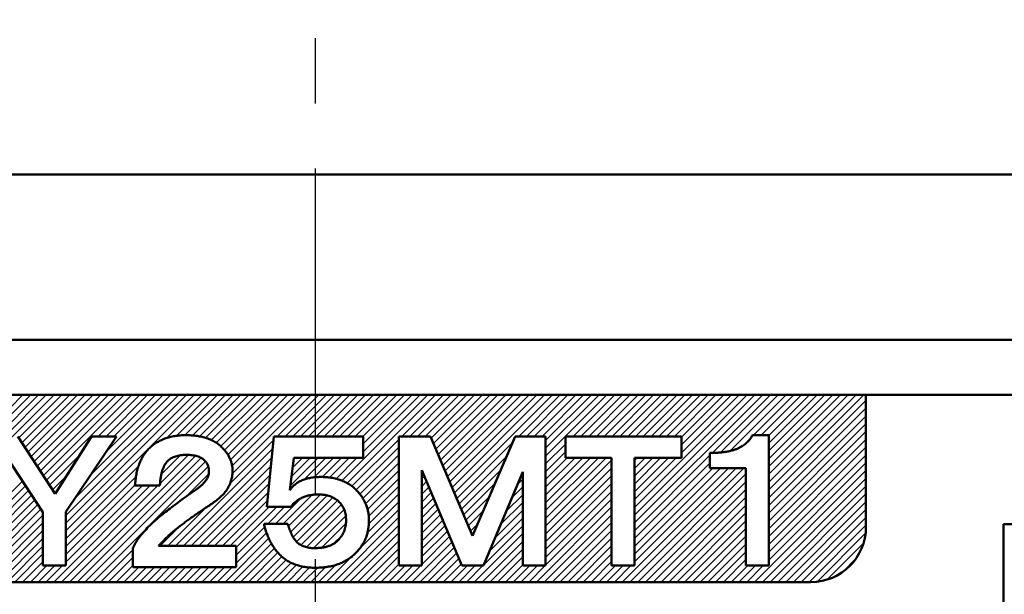
# Model space of a CAD drawing. Units: millimetres. Extents: x 0 to 840, y -1 to 594.
# Drawn here: x 164 to 200, y 240 to 261 of the extents above; entities that cross this region are included whole.
import ezdxf

# ---------------------------------------------------------------- set-up
doc = ezdxf.new("R2010")
doc.units = ezdxf.units.MM
doc.header["$LTSCALE"] = 0.372404
doc.linetypes.add('CENTER', pattern=[50.8, 31.75, -6.35, 6.35, -6.35])
doc.layers.add('NoLayerName_001', color=7, linetype='Continuous')
doc.styles.get("Standard").update_dxf_attribs({"font": 'txt', "bigfont": 'extfont2'})
doc.dimstyles.get("Standard").update_dxf_attribs({"dimtxt": 2.5, "dimasz": 2.5, "dimexe": 1.25, "dimexo": 0.625, "dimtad": 1, "dimzin": 0, "dimdsep": 46, "dimtxsty": 'Standard', "dimcen": 2.5, "dimadec": 0, "dimazin": 0, "dimtfac": 0.75, "dimtmove": 0, "dimatfit": 3, "dimfxl": 1, "dimarcsym": 0})

# ---------------------------------------------------------------- blocks, each defined once
blk = doc.blocks.new('_OPEN30')
at = {"color": 0, "linetype": 'ByBlock', "lineweight": -2}
for p, q in [((-1, 0.267949), (0, 0)), ((0, 0), (-1, -0.267949)), ((0, 0), (-1, 0))]:
    blk.add_line(p, q, dxfattribs=at)
blk = doc.blocks.new('*D7')
at = {"layer": 'Defpoints', "color": 0}
for p in [(90.979, 301.729), (90.979, 186.729), (258.979, 186.729)]:
    blk.add_point(p, dxfattribs=at)
at = {"layer": 'NoLayerName_001', "color": 0, "linetype": 'Continuous', "lineweight": 25}
for p, q in [((90.979, 187.354), (90.979, 307.329)), ((258.979, 187.354), (258.979, 307.329)), ((252.979, 301.729), (96.979, 301.729))]:
    blk.add_line(p, q, dxfattribs=at)
at = {"layer": 'NoLayerName_001', "color": 0, "lineweight": 25, "xscale": 6, "yscale": 6, "zscale": 6, "rotation": 180}
blk.add_blockref('_OPEN30', (90.979, 301.729), dxfattribs=at)
at = {"layer": 'NoLayerName_001', "color": 0, "lineweight": 25, "xscale": 6, "yscale": 6, "zscale": 6}
blk.add_blockref('_OPEN30', (258.979, 301.729), dxfattribs=at)
at = {"layer": 'NoLayerName_001', "color": 0, "lineweight": 25, "insert": (174.685, 306.792), "char_height": 6, "attachment_point": 5}
blk.add_mtext('168', dxfattribs=at)
blk = doc.blocks.new('*X10')
at = {"color": 7, "linetype": 'Continuous', "lineweight": 25}
for p, q in [((7.348, 4.77), (9.377, 6.8)), ((7.474, 4.614), (9.66, 6.8)), ((8.423, 5.279), (9.943, 6.8)), ((8.705, 5.279), (10.226, 6.8)), ((8.988, 5.279), (10.509, 6.8)), ((9.223, 5.232), (10.792, 6.8)), ((9.335, 5.06), (11.075, 6.8)), ((9.446, 4.889), (11.357, 6.8)), ((9.558, 4.717), (11.64, 6.8)), ((9.669, 4.546), (11.923, 6.8)), ((9.781, 4.375), (12.206, 6.8)), ((9.892, 4.203), (12.489, 6.8)), ((10.004, 4.032), (12.772, 6.8)), ((10.115, 3.861), (13.054, 6.8)), ((10.226, 3.689), (13.337, 6.8)), ((10.938, 1.855), (15.883, 6.8)), ((10.938, 2.138), (15.6, 6.8)), ((10.938, 2.42), (15.317, 6.8)), ((11.252, 3.018), (15.034, 6.8)), ((11.835, 3.884), (14.752, 6.8)), ((12.099, 5.279), (13.62, 6.8)), ((12.382, 5.279), (13.903, 6.8)), ((12.418, 4.749), (14.469, 6.8)), ((12.665, 5.279), (14.186, 6.8)), ((14.594, 5.228), (16.166, 6.8)), ((14.958, 5.309), (16.449, 6.8)), ((15.263, 5.331), (16.731, 6.8)), ((15.536, 5.322), (17.014, 6.8)), ((15.786, 5.289), (17.297, 6.8)), ((16.014, 5.234), (17.58, 6.8)), ((16.219, 5.156), (17.863, 6.8)), ((16.4, 5.054), (18.146, 6.8)), ((16.56, 4.931), (18.428, 6.8)), ((16.7, 4.789), (18.711, 6.8)), ((16.819, 4.625), (18.994, 6.8)), ((16.915, 4.438), (19.277, 6.8)), ((16.976, 4.217), (19.56, 6.8)), ((16.985, 3.942), (19.843, 6.8)), ((18.605, 5.279), (20.126, 6.8)), ((18.888, 5.279), (20.408, 6.8)), ((19.171, 5.279), (20.691, 6.8)), ((19.453, 5.279), (20.974, 6.8)), ((19.736, 5.279), (21.257, 6.8)), ((20.019, 5.279), (21.54, 6.8)), ((20.302, 5.279), (21.823, 6.8)), ((20.585, 5.279), (22.105, 6.8)), ((20.868, 5.279), (22.388, 6.8)), ((20.966, 3.68), (24.085, 6.8)), ((21.15, 5.279), (22.671, 6.8)), ((21.157, 3.589), (24.368, 6.8)), ((21.433, 5.279), (22.954, 6.8)), ((21.716, 5.279), (23.237, 6.8)), ((21.734, 4.731), (23.802, 6.8)), ((21.734, 5.014), (23.52, 6.8)), ((23.13, 5.279), (24.651, 6.8)), ((23.413, 5.279), (24.934, 6.8)), ((23.696, 5.279), (25.217, 6.8)), ((23.979, 5.279), (25.5, 6.8)), ((24.207, 5.224), (25.782, 6.8)), ((24.291, 5.026), (26.065, 6.8)), ((24.375, 4.827), (26.348, 6.8)), ((24.459, 4.629), (26.631, 6.8)), ((24.544, 4.43), (26.914, 6.8)), ((24.628, 4.231), (27.197, 6.8)), ((24.712, 4.033), (27.479, 6.8)), ((24.797, 3.834), (27.762, 6.8)), ((24.881, 3.636), (28.045, 6.8)), ((24.965, 3.437), (28.328, 6.8)), ((25.049, 3.239), (28.611, 6.8)), ((27.373, 5.279), (28.894, 6.8)), ((27.656, 5.279), (29.176, 6.8)), ((27.939, 5.279), (29.459, 6.8)), ((28.222, 5.279), (29.742, 6.8)), ((28.364, 4.574), (30.591, 6.8)), ((28.364, 4.857), (30.308, 6.8)), ((28.364, 5.139), (30.025, 6.8)), ((29.353, 5.279), (30.874, 6.8)), ((29.636, 5.279), (31.156, 6.8)), ((29.919, 5.279), (31.439, 6.8)), ((30.201, 5.279), (31.722, 6.8)), ((30.484, 5.279), (32.005, 6.8)), ((30.767, 5.279), (32.288, 6.8)), ((31.05, 5.279), (32.571, 6.8)), ((31.333, 5.279), (32.853, 6.8)), ((31.594, 2.146), (36.248, 6.8)), ((31.594, 2.429), (35.965, 6.8)), ((31.594, 2.712), (35.682, 6.8)), ((31.616, 5.279), (33.136, 6.8)), ((31.898, 5.279), (33.419, 6.8)), ((32.181, 5.279), (33.702, 6.8)), ((32.464, 5.279), (33.985, 6.8)), ((32.747, 5.279), (34.268, 6.8)), ((33.03, 5.279), (34.55, 6.8)), ((33.297, 4.698), (35.399, 6.8)), ((33.297, 4.981), (35.116, 6.8)), ((33.297, 5.264), (34.833, 6.8)), ((34.425, 4.695), (36.53, 6.8)), ((34.718, 4.705), (36.813, 6.8)), ((35.054, 4.758), (37.096, 6.8)), ((35.912, 5.333), (37.379, 6.8)), ((36.194, 5.333), (37.662, 6.8)), ((36.471, 3.346), (39.925, 6.8)), ((36.471, 3.629), (39.642, 6.8)), ((36.471, 3.912), (39.359, 6.8)), ((36.471, 4.195), (39.076, 6.8)), ((36.471, 4.478), (38.793, 6.8)), ((36.471, 4.76), (38.51, 6.8)), ((36.471, 5.043), (38.227, 6.8)), ((36.471, 5.326), (37.945, 6.8)), ((36.471, 3.063), (40, 6.593)), ((36.471, 2.781), (40, 6.31)), ((36.471, 2.498), (40, 6.027)), ((36.471, 2.215), (40, 5.744)), ((36.471, 1.932), (40, 5.461)), ((16.896, 3.571), (18.473, 5.147)), ((21.328, 3.477), (23.031, 5.18)), ((25.134, 3.04), (27.177, 5.083)), ((28.364, 4.291), (29.086, 5.012)), ((35.534, 4.955), (35.83, 5.251)), ((36.471, 1.649), (40, 5.178)), ((14.922, 1.314), (18.443, 4.834)), ((21.48, 3.346), (23.031, 4.897)), ((28.364, 4.008), (29.086, 4.729)), ((36.471, 1.366), (40, 4.896)), ((10.338, 3.518), (11.454, 4.634)), ((11.063, 0), (15.648, 4.585)), ((11.346, 0), (15.854, 4.508)), ((11.628, 0), (16.005, 4.377)), ((14.358, 3.578), (15.396, 4.616)), ((14.403, 3.906), (15.101, 4.604)), ((15.205, 1.314), (18.413, 4.521)), ((19.094, 3.505), (20.097, 4.509)), ((19.135, 3.83), (19.814, 4.509)), ((19.177, 4.155), (19.532, 4.509)), ((19.219, 4.479), (19.249, 4.509)), ((19.597, 3.726), (20.38, 4.509)), ((19.957, 3.803), (20.663, 4.509)), ((20.251, 3.814), (20.946, 4.509)), ((20.514, 3.795), (21.229, 4.509)), ((20.753, 3.751), (21.511, 4.509)), ((21.613, 3.196), (23.031, 4.615)), ((21.729, 3.03), (23.031, 4.332)), ((25.218, 2.841), (26.962, 4.586)), ((28.364, 2.311), (30.562, 4.509)), ((28.364, 2.594), (30.28, 4.509)), ((28.364, 2.877), (29.997, 4.509)), ((28.364, 3.16), (29.714, 4.509)), ((28.364, 3.442), (29.431, 4.509)), ((28.364, 3.725), (29.148, 4.509)), ((28.364, 2.028), (30.759, 4.423)), ((31.594, 1.863), (34.334, 4.604)), ((31.594, 2.994), (33.108, 4.509)), ((31.594, 3.277), (32.825, 4.509)), ((31.594, 3.56), (32.542, 4.509)), ((31.594, 3.843), (32.259, 4.509)), ((31.594, 4.126), (31.977, 4.509)), ((31.594, 4.409), (31.694, 4.509)), ((31.594, 1.58), (34.334, 4.321)), ((36.471, 1.083), (40, 4.613)), ((36.471, 0.801), (40, 4.33)), ((10.938, 1.572), (13.574, 4.208)), ((11.911, 0), (16.106, 4.194)), ((15.488, 1.314), (18.383, 4.209)), ((21.824, 2.842), (23.031, 4.049)), ((23.866, 4.035), (23.875, 4.044)), ((25.302, 2.643), (26.747, 4.088)), ((28.364, 1.745), (30.759, 4.14)), ((31.145, 0), (35.284, 4.139)), ((31.427, 0), (35.567, 4.139)), ((31.594, 0.732), (35.001, 4.139)), ((31.594, 1.015), (34.718, 4.139)), ((31.594, 1.297), (34.435, 4.139)), ((35.953, 0), (40, 4.047)), ((7.792, 2.103), (9.357, 3.668)), ((10.449, 3.346), (10.956, 3.853)), ((10.938, 1.289), (13.485, 3.836)), ((15.278, 3.084), (16.127, 3.933)), ((15.771, 1.314), (18.353, 3.896)), ((16.054, 1.314), (18.322, 3.583)), ((21.896, 2.631), (23.031, 3.766)), ((23.866, 3.752), (23.959, 3.845)), ((23.866, 3.469), (24.042, 3.646)), ((25.386, 2.444), (26.532, 3.59)), ((27.338, 3.548), (27.53, 3.739)), ((28.364, 1.462), (30.759, 3.857)), ((31.71, 0), (35.636, 3.926)), ((31.993, 0), (35.636, 3.643)), ((36.236, 0), (40, 3.764)), ((7.718, 1.464), (9.581, 3.327)), ((7.803, 1.831), (9.469, 3.497)), ((10.497, 0), (13.998, 3.501)), ((10.78, 0), (14.281, 3.501)), ((10.938, 1.006), (13.447, 3.516)), ((10.938, 0.723), (13.715, 3.501)), ((16.337, 1.314), (18.292, 3.27)), ((21.94, 2.392), (23.031, 3.483)), ((23.866, 3.186), (24.126, 3.446)), ((23.866, 2.904), (24.209, 3.247)), ((27.134, 3.061), (27.53, 3.456)), ((28.364, 1.18), (30.759, 3.574)), ((28.364, 0.897), (30.759, 3.291)), ((32.276, 0), (35.636, 3.36)), ((36.519, 0), (40, 3.481)), ((6.537, 0), (9.693, 3.156)), ((6.82, 0), (9.806, 2.985)), ((16.62, 1.314), (18.262, 2.957)), ((18.549, 2.113), (19.478, 3.041)), ((18.832, 2.113), (19.884, 3.164)), ((19.027, 2.025), (20.181, 3.179)), ((19.1, 1.814), (20.431, 3.146)), ((19.195, 1.626), (20.638, 3.07)), ((19.316, 1.465), (20.809, 2.958)), ((21.885, 1.771), (23.031, 2.918)), ((21.941, 2.11), (23.031, 3.2)), ((23.866, 2.621), (24.293, 3.048)), ((25.471, 2.246), (26.318, 3.093)), ((26.726, 2.087), (27.53, 2.891)), ((26.93, 2.574), (27.53, 3.173)), ((28.364, 0.614), (30.759, 3.008)), ((32.559, 0), (35.636, 3.077)), ((36.801, 0), (40, 3.199)), ((37.084, 0), (40, 2.916)), ((7.103, 0), (9.918, 2.815)), ((7.386, 0), (10.03, 2.644)), ((14.64, 1.314), (16.036, 2.711)), ((16.902, 1.314), (18.318, 2.729)), ((17.126, 1.254), (18.6, 2.729)), ((18.267, 2.113), (18.883, 2.729)), ((19.477, 1.344), (20.947, 2.813)), ((19.682, 1.266), (21.046, 2.63)), ((21.585, 1.189), (23.031, 2.635)), ((23.866, 2.338), (24.376, 2.848)), ((23.866, 2.055), (24.46, 2.649)), ((25.555, 2.047), (26.103, 2.595)), ((26.522, 1.6), (27.53, 2.608)), ((28.033, 0), (30.759, 2.726)), ((32.842, 0), (35.636, 2.794)), ((33.125, 0), (35.636, 2.512)), ((37.367, 0), (40, 2.633)), ((7.669, 0), (10.103, 2.434)), ((7.952, 0), (10.103, 2.152)), ((19.935, 1.235), (21.103, 2.404)), ((20.679, 0), (23.031, 2.352)), ((23.866, 1.772), (24.543, 2.449)), ((23.866, 1.489), (24.626, 2.25)), ((26.318, 1.113), (27.53, 2.325)), ((28.316, 0), (30.759, 2.443)), ((28.599, 0), (30.759, 2.16)), ((33.407, 0), (35.636, 2.229)), ((37.65, 0), (40, 2.35)), ((8.234, 0), (10.103, 1.869)), ((14.357, 1.314), (15.061, 2.018)), ((17.126, 0.972), (18.164, 2.01)), ((17.126, 0.689), (18.228, 1.791)), ((20.237, 1.255), (21.11, 2.127)), ((20.962, 0), (23.031, 2.069)), ((23.866, 1.207), (24.71, 2.051)), ((23.866, 0.924), (24.793, 1.851)), ((25.639, 1.849), (25.888, 2.097)), ((26.113, 0.626), (27.53, 2.042)), ((28.882, 0), (30.759, 1.877)), ((33.69, 0), (35.636, 1.946)), ((37.933, 0), (40, 2.067)), ((8.517, 0), (10.103, 1.586)), ((16.72, 0), (18.309, 1.589)), ((20.648, 1.383), (20.967, 1.702)), ((21.245, 0), (23.031, 1.786)), ((21.528, 0), (23.031, 1.503)), ((23.508, 0), (24.96, 1.452)), ((23.866, 0.641), (24.877, 1.652)), ((25.771, 0), (27.53, 1.759)), ((26.053, 0), (27.53, 1.476)), ((29.165, 0), (30.759, 1.594)), ((33.973, 0), (35.636, 1.663)), ((38.229, 0.013), (39.987, 1.771)), ((8.8, 0), (10.103, 1.303)), ((12.194, 0), (13.366, 1.172)), ((17.002, 0), (18.404, 1.401)), ((17.285, 0), (18.512, 1.227)), ((21.811, 0), (23.031, 1.22)), ((23.791, 0), (25.044, 1.253)), ((26.336, 0), (27.53, 1.194)), ((29.448, 0), (30.759, 1.311)), ((34.256, 0), (35.636, 1.38)), ((34.539, 0), (35.636, 1.097)), ((38.586, 0.088), (39.912, 1.414)), ((9.083, 0), (10.103, 1.02)), ((9.366, 0), (10.103, 0.737)), ((12.477, 0), (13.366, 0.889)), ((17.568, 0), (18.638, 1.07)), ((17.851, 0), (18.779, 0.928)), ((18.134, 0), (18.939, 0.805)), ((20.397, 0), (21.319, 0.923)), ((22.094, 0), (23.031, 0.938)), ((24.074, 0), (25.127, 1.054)), ((24.356, 0), (25.211, 0.854)), ((26.619, 0), (27.53, 0.911)), ((29.73, 0), (30.759, 1.028)), ((30.013, 0), (30.759, 0.746)), ((34.822, 0), (35.636, 0.815)), ((39.134, 0.352), (39.648, 0.866)), ((9.649, 0), (10.249, 0.6)), ((9.931, 0), (10.531, 0.6)), ((10.214, 0), (10.814, 0.6)), ((12.76, 0), (13.366, 0.606)), ((13.043, 0), (13.586, 0.544)), ((13.326, 0), (13.869, 0.544)), ((13.608, 0), (14.152, 0.544)), ((13.891, 0), (14.435, 0.544)), ((14.174, 0), (14.718, 0.544)), ((14.457, 0), (15.001, 0.544)), ((14.74, 0), (15.283, 0.544)), ((15.023, 0), (15.566, 0.544)), ((15.305, 0), (15.849, 0.544)), ((15.588, 0), (16.132, 0.544)), ((15.871, 0), (16.415, 0.544)), ((16.154, 0), (16.698, 0.544)), ((16.437, 0), (16.981, 0.544)), ((18.417, 0), (19.117, 0.7)), ((18.7, 0), (19.319, 0.62)), ((18.982, 0), (19.544, 0.561)), ((19.265, 0), (19.792, 0.526)), ((19.548, 0), (20.071, 0.523)), ((19.831, 0), (20.385, 0.555)), ((20.114, 0), (20.738, 0.625)), ((22.376, 0), (23.031, 0.655)), ((22.659, 0), (23.259, 0.6)), ((22.942, 0), (23.542, 0.6)), ((23.225, 0), (23.825, 0.6)), ((24.639, 0), (25.294, 0.655)), ((24.922, 0), (25.522, 0.6)), ((25.205, 0), (25.805, 0.6)), ((25.488, 0), (26.088, 0.6)), ((26.902, 0), (27.53, 0.628)), ((27.185, 0), (27.785, 0.6)), ((27.468, 0), (28.068, 0.6)), ((27.75, 0), (28.35, 0.6)), ((30.296, 0), (30.896, 0.6)), ((30.579, 0), (31.179, 0.6)), ((30.862, 0), (31.462, 0.6)), ((35.104, 0), (35.704, 0.6)), ((35.387, 0), (35.987, 0.6)), ((35.67, 0), (36.27, 0.6))]:
    blk.add_line(p, q, dxfattribs=at)

msp = doc.modelspace()

# ---------------------------------------------------------------- linework, layer by layer
at = {"layer": 'NoLayerName_001', "color": 4, "linetype": 'CENTER', "lineweight": 25}
msp.add_line((174.9789, 35.5208), (174.9789, 271.815), dxfattribs=at)
at = {"layer": 'NoLayerName_001', "color": 7, "linetype": 'Continuous', "lineweight": 50}
msp.add_line((119.9789, 255.2293), (229.9789, 255.2293), dxfattribs=at)
at = {"layer": 'NoLayerName_001', "color": 190, "linetype": 'Continuous', "lineweight": 50}
for p, q in [((215.4789, 249.2293), (134.4789, 249.2293)), ((213.4789, 247.2293), (136.4789, 247.2293))]:
    msp.add_line(p, q, dxfattribs=at)
at = {"layer": 'NoLayerName_001', "color": 1, "linetype": 'Continuous', "lineweight": 50}
for p, q in [((194.9789, 242.4293), (194.9789, 247.2293)), ((190.8561, 245.7619), (191.4496, 245.7619)), ((191.4496, 241.0293), (191.4496, 245.7619)), ((165.082, 242.9627), (163.2751, 245.7087)), ((164.171, 245.7087), (165.521, 243.6332)), ((166.8446, 245.7087), (165.521, 243.6332)), ((165.9166, 242.9798), (167.7536, 245.7087)), ((166.8446, 245.7087), (167.7536, 245.7087)), ((173.4644, 245.7087), (173.2194, 243.1586)), ((173.4644, 245.7087), (176.7126, 245.7087)), ((176.7126, 245.7087), (176.7126, 244.9383)), ((178.0102, 245.7087), (178.0102, 241.0293)), ((178.0102, 245.7087), (179.1622, 245.7087)), ((179.1622, 245.7087), (180.6882, 242.1128)), ((182.2406, 245.7087), (180.6882, 242.1128)), ((182.2406, 245.7087), (183.3434, 245.7087)), ((183.3434, 245.7087), (183.3434, 241.0293)), ((184.0645, 245.7087), (184.0645, 244.9383)), ((184.0645, 245.7087), (188.2758, 245.7087)), ((188.2758, 245.7087), (188.2758, 244.9383)), ((189.3134, 245.1231), (189.3134, 244.5687)), ((174.2016, 244.9383), (174.051, 243.7662)), ((174.2016, 244.9383), (176.7126, 244.9383)), ((184.0645, 244.9383), (185.7378, 244.9383)), ((185.7378, 244.9383), (185.7378, 241.0293)), ((186.5724, 244.9383), (186.5724, 241.0293)), ((186.5724, 244.9383), (188.2758, 244.9383)), ((178.8448, 241.0293), (178.8448, 244.4962)), ((178.8448, 244.4962), (180.2961, 241.0293)), ((182.5088, 244.4336), (181.0816, 241.0293)), ((182.5088, 244.4336), (182.5088, 241.0293)), ((189.3134, 244.5687), (190.615, 244.5687)), ((190.615, 244.5687), (190.615, 241.0293)), ((174.981, 244.2383), (175.1729, 244.2453)), ((175.1729, 244.2453), (175.3717, 244.2383)), ((168.4245, 243.93), (169.3315, 243.93)), ((165.082, 242.9627), (165.082, 241.0293)), ((165.9166, 242.9798), (165.9166, 241.0293)), ((173.2194, 243.1586), (174.0831, 243.1586)), ((173.1129, 242.5419), (173.9787, 242.5419)), ((168.3452, 241.6671), (168.3452, 240.9731)), ((169.2832, 241.7434), (172.1045, 241.7434)), ((172.1045, 241.7434), (172.1045, 240.9731)), ((165.9166, 241.0293), (165.082, 241.0293)), ((168.3452, 240.9731), (172.1045, 240.9731)), ((178.8448, 241.0293), (178.0102, 241.0293)), ((180.2961, 241.0293), (181.0816, 241.0293)), ((182.5088, 241.0293), (183.3434, 241.0293)), ((185.7378, 241.0293), (186.5724, 241.0293)), ((190.615, 241.0293), (191.4496, 241.0293)), ((192.9789, 240.4293), (156.9789, 240.4293))]:
    msp.add_line(p, q, dxfattribs=at)
at = {"layer": 'NoLayerName_001', "color": 4, "linetype": 'Continuous', "lineweight": 50}
for p, q in [((199.9789, 242.5293), (199.9789, 229.5293)), ((212.9789, 242.5293), (199.9789, 242.5293))]:
    msp.add_line(p, q, dxfattribs=at)
at = {"layer": 'NoLayerName_001', "color": 1, "linetype": 'Continuous', "lineweight": 50}
msp.add_arc((192.9789, 242.4293), 2, 270, 0, dxfattribs=at)
for points, knots in [([(168.4245, 243.93), (168.4312, 244.0019), (168.4408, 244.1422), (168.4742, 244.3443), (168.5162, 244.5331), (168.5727, 244.7075), (168.6408, 244.8681), (168.7213, 245.0147), (168.8141, 245.1472), (168.9235, 245.2703), (169.0501, 245.382), (169.1913, 245.4851), (169.345, 245.5699), (169.5088, 245.6413), (169.6846, 245.6948), (169.8707, 245.7342), (170.0681, 245.7568), (170.2735, 245.7643), (170.4796, 245.7577), (170.6777, 245.7366), (170.8628, 245.7035), (171.0341, 245.6537), (171.193, 245.5919), (171.3386, 245.5151), (171.4713, 245.4248), (171.583, 245.3242), (171.6777, 245.2226), (171.7553, 245.1223), (171.8224, 245.0207), (171.8771, 244.9162), (171.9183, 244.8085), (171.9488, 244.699), (171.967, 244.5868), (171.9738, 244.4531), (171.9629, 244.3003), (171.9277, 244.1319), (171.8689, 243.9703), (171.785, 243.8164), (171.6785, 243.669), (171.5486, 243.5279), (171.4463, 243.4458), (171.3954, 243.4017)], [0, 0, 0, 0, 0.2168714, 0.4212917, 0.61401, 0.7966421, 0.9703281, 1.1366564, 1.2974337, 1.4546581, 1.6296489, 1.8030326, 1.9779455, 2.155193, 2.3381755, 2.5280674, 2.7252768, 2.9333361, 3.1443705, 3.343352, 3.5302967, 3.7079904, 3.8775264, 4.0410626, 4.2006939, 4.3579184, 4.490818, 4.6167851, 4.7379645, 4.8556599, 4.9698093, 5.0833562, 5.1962974, 5.3099508, 5.484124, 5.6545146, 5.8245022, 5.9979645, 6.178586, 6.3690508, 6.5712458, 6.5712458, 6.5712458, 6.5712458]), ([(190.8561, 245.7619), (190.8407, 245.7351), (190.8117, 245.6806), (190.7579, 245.6054), (190.6972, 245.536), (190.6305, 245.4712), (190.5572, 245.4117), (190.4763, 245.3588), (190.3899, 245.3103), (190.2964, 245.2679), (190.1962, 245.2312), (190.0897, 245.1988), (189.9765, 245.173), (189.8568, 245.152), (189.7305, 245.1358), (189.5974, 245.1264), (189.4577, 245.1206), (189.3622, 245.1228), (189.3134, 245.1231)], [0, 0, 0, 0, 0.0926853, 0.1849232, 0.2767611, 0.3690974, 0.463369, 0.5597517, 0.6586705, 0.7602458, 0.867337, 0.9785455, 1.094026, 1.2153926, 1.3429591, 1.4759156, 1.615613, 1.7622542, 1.7622542, 1.7622542, 1.7622542]), ([(169.3315, 243.93), (169.3351, 243.9812), (169.3403, 244.0804), (169.3586, 244.2226), (169.3835, 244.3531), (169.415, 244.4716), (169.4545, 244.5781), (169.5001, 244.6735), (169.5547, 244.7561), (169.613, 244.8251), (169.676, 244.8808), (169.7435, 244.9249), (169.8174, 244.9639), (169.8997, 244.9941), (169.989, 245.0187), (170.0856, 245.0349), (170.1896, 245.0467), (170.2977, 245.0486), (170.405, 245.046), (170.506, 245.0373), (170.599, 245.0223), (170.6843, 245.0016), (170.7612, 244.9734), (170.831, 244.9403), (170.8921, 244.9003), (170.9571, 244.8437), (171.0209, 244.7684), (171.0747, 244.6691), (171.1074, 244.5612), (171.1157, 244.4573), (171.109, 244.3614), (171.0846, 244.2765), (171.0468, 244.1919), (170.9936, 244.1082), (170.9255, 244.0247), (170.8427, 243.9413), (170.7446, 243.8588), (170.5738, 243.737), (170.3441, 243.5785), (170.0721, 243.3813), (169.8996, 243.2523), (169.8166, 243.1907)], [0, 0, 0, 0, 0.1540649, 0.2978264, 0.4298005, 0.5525966, 0.6650947, 0.7702037, 0.868816, 0.9614142, 1.0404024, 1.120071, 1.2027288, 1.2907758, 1.3823882, 1.4803077, 1.5843458, 1.6958714, 1.804385, 1.9062281, 1.99985, 2.0868134, 2.1691042, 2.2450187, 2.3182825, 2.3873506, 2.5028311, 2.6124868, 2.7236953, 2.8386329, 2.9232922, 3.0107645, 3.102035, 3.2004067, 3.3075403, 3.4247247, 3.5522952, 3.6917107, 4.0536652, 4.3895763, 4.6997293, 4.6997293, 4.6997293, 4.6997293]), ([(174.051, 243.7662), (174.0804, 243.8037), (174.1352, 243.8819), (174.2414, 243.9788), (174.3599, 244.0625), (174.4941, 244.1299), (174.643, 244.1821), (174.8062, 244.2183), (174.9843, 244.2415), (175.1745, 244.2474), (175.3686, 244.2412), (175.5575, 244.2194), (175.7353, 244.1822), (175.903, 244.1315), (176.0587, 244.063), (176.2059, 243.9837), (176.3399, 243.8856), (176.4622, 243.7764), (176.5709, 243.6574), (176.6654, 243.5323), (176.748, 243.4026), (176.8067, 243.263), (176.8643, 243.1233), (176.8984, 242.9744), (176.9214, 242.8209), (176.9278, 242.6591), (176.9202, 242.4933), (176.8972, 242.3275), (176.8588, 242.1681), (176.8058, 242.0146), (176.7359, 241.8684), (176.6508, 241.729), (176.5511, 241.5957), (176.4331, 241.4681), (176.2989, 241.3479), (176.147, 241.2407), (175.9818, 241.1502), (175.8028, 241.0766), (175.6113, 241.0184), (175.4056, 240.9778), (175.2636, 240.9654), (175.1909, 240.957)], [0, 0, 0, 0, 0.1430581, 0.2851611, 0.4286592, 0.5773362, 0.7339435, 0.9008409, 1.0779973, 1.2720628, 1.4710519, 1.660164, 1.8417797, 2.0152361, 2.1848345, 2.3511628, 2.5159067, 2.6816396, 2.8423008, 2.9985825, 3.1518926, 3.301771, 3.452334, 3.604339, 3.7585937, 3.9174395, 4.0893743, 4.2557025, 4.4189177, 4.580596, 4.7418776, 4.9041382, 5.0698589, 5.2404537, 5.4247025, 5.6091784, 5.7970677, 5.9884387, 6.1889227, 6.3967298, 6.6161192, 6.6161192, 6.6161192, 6.6161192]), ([(174.0831, 243.1586), (174.1136, 243.1938), (174.1712, 243.2661), (174.2738, 243.3585), (174.3866, 243.4363), (174.5086, 243.5014), (174.6412, 243.5502), (174.7833, 243.5856), (174.9352, 243.6062), (175.0787, 243.6121), (175.208, 243.6084), (175.317, 243.5953), (175.4209, 243.5743), (175.5188, 243.545), (175.6109, 243.5048), (175.6958, 243.4574), (175.7749, 243.4019), (175.8445, 243.3398), (175.9054, 243.2733), (175.9556, 243.2022), (175.9993, 243.1261), (176.0331, 243.0438), (176.0603, 242.9568), (176.0809, 242.8641), (176.0909, 242.7655), (176.0955, 242.6631), (176.0905, 242.5599), (176.0764, 242.459), (176.0537, 242.3619), (176.0197, 242.269), (175.9782, 242.1792), (175.9248, 242.0945), (175.8635, 242.013), (175.7956, 241.9375), (175.7203, 241.8712), (175.6376, 241.8152), (175.5459, 241.7685), (175.4459, 241.7288), (175.3367, 241.6991), (175.2191, 241.6778), (175.1374, 241.6715), (175.0955, 241.6671)], [0, 0, 0, 0, 0.1395529, 0.2767696, 0.4124522, 0.5499333, 0.6904084, 0.8353474, 0.9884666, 1.1493192, 1.2658951, 1.3761471, 1.4779823, 1.5836796, 1.6821947, 1.77887, 1.874728, 1.9714815, 2.05823, 2.144629, 2.2323317, 2.3205619, 2.4110944, 2.5056544, 2.6047006, 2.7082284, 2.8128033, 2.9142196, 3.0133676, 3.111534, 3.2103762, 3.3096004, 3.4114435, 3.5159606, 3.613467, 3.7118028, 3.8146709, 3.9215405, 4.0341194, 4.1535083, 4.2797314, 4.2797314, 4.2797314, 4.2797314]), ([(171.3954, 243.4017), (171.3368, 243.3595), (171.2207, 243.2723), (171.0386, 243.1571), (170.8643, 243.0388), (170.6973, 242.9242), (170.5381, 242.8132), (170.3869, 242.7053), (170.2433, 242.6008), (170.1068, 242.5), (169.9653, 242.3905), (169.8104, 242.2668), (169.6423, 242.113), (169.4644, 241.9372), (169.3459, 241.8094), (169.2832, 241.7434)], [0, 0, 0, 0, 0.2165828, 0.435535, 0.6461292, 0.848384, 1.0431434, 1.2282007, 1.4057922, 1.575934, 1.7370498, 1.9426927, 2.1702391, 2.4202319, 2.6930394, 2.6930394, 2.6930394, 2.6930394]), ([(169.8166, 243.1907), (169.7412, 243.1332), (169.5964, 243.0241), (169.3939, 242.8626), (169.2148, 242.7128), (169.0584, 242.5759), (168.8987, 242.4219), (168.7364, 242.2495), (168.5773, 242.0529), (168.4633, 241.8919), (168.3958, 241.7603), (168.3619, 241.6982), (168.3452, 241.6671)], [0, 0, 0, 0, 0.284449, 0.5438891, 0.7770344, 0.9848051, 1.1673599, 1.4423605, 1.6944328, 1.9259217, 2.0319717, 2.1380217, 2.1380217, 2.1380217, 2.1380217]), ([(175.1909, 240.957), (175.1139, 240.9543), (174.972, 240.9455), (174.7678, 240.9534), (174.5826, 240.9748), (174.4079, 241.0123), (174.2431, 241.0632), (174.0885, 241.1297), (173.9443, 241.2117), (173.8097, 241.3072), (173.6922, 241.4138), (173.5891, 241.527), (173.4975, 241.6435), (173.4137, 241.7697), (173.3384, 241.906), (173.2706, 242.0516), (173.2089, 242.2059), (173.155, 242.3699), (173.128, 242.484), (173.1129, 242.5419)], [0, 0, 0, 0, 0.2311443, 0.4261185, 0.6122385, 0.7899236, 0.9614619, 1.128818, 1.2938831, 1.4580412, 1.6230267, 1.768757, 1.9168357, 2.0675378, 2.2226468, 2.3834994, 2.5489307, 2.7210795, 2.9006171, 2.9006171, 2.9006171, 2.9006171]), ([(175.0955, 241.6671), (175.0503, 241.6658), (174.97, 241.6617), (174.8565, 241.6644), (174.7579, 241.6759), (174.6657, 241.6925), (174.5802, 241.7164), (174.5011, 241.7477), (174.4288, 241.786), (174.3622, 241.8301), (174.3051, 241.8824), (174.2529, 241.9395), (174.2062, 242.0034), (174.1605, 242.0738), (174.1184, 242.1525), (174.0798, 242.2391), (174.0423, 242.3327), (174.008, 242.4343), (173.989, 242.5054), (173.9787, 242.5419)], [0, 0, 0, 0, 0.1356492, 0.2411508, 0.340197, 0.4331756, 0.5218847, 0.6061858, 0.687954, 0.7667888, 0.8450265, 0.9196815, 0.998625, 1.0822051, 1.171181, 1.2660233, 1.3665505, 1.4735852, 1.5874027, 1.5874027, 1.5874027, 1.5874027])]:
    msp.add_open_spline(points, degree=3, knots=knots, dxfattribs=at)

# ---------------------------------------------------------------- block references
at = {"color": 7, "linetype": 'Continuous', "lineweight": 25}
msp.add_blockref('*X10', (154.9789, 240.4293), dxfattribs=at)

# ---------------------------------------------------------------- dimensions: what is measured, and where the dimension line sits
at = {"layer": 'NoLayerName_001', "color": 3, "linetype": 'Continuous', "lineweight": 25}
dim = msp.add_linear_dim(base=(90.9789, 301.7293), p1=(258.9789, 186.7293), p2=(90.9789, 186.7293), angle=180, dimstyle='Standard', override={"dimtxt": 6, "dimasz": 6, "dimexe": 5.6, "dimgap": 2, "dimdec": 3, "dimzin": 8, "dimblk": 'OPEN30', "dimclrd": 0, "dimclre": 0, "dimclrt": 0, "dimtp": 0, "dimtm": 0, "dimlwd": 25, "dimlwe": 25}, dxfattribs=at)
dim.commit()
dim.dimension.update_dxf_attribs({"geometry": '*D7', "text_midpoint": (174.6845, 301.7293), "dimtype": 160})

doc.saveas('drawing.dxf')
